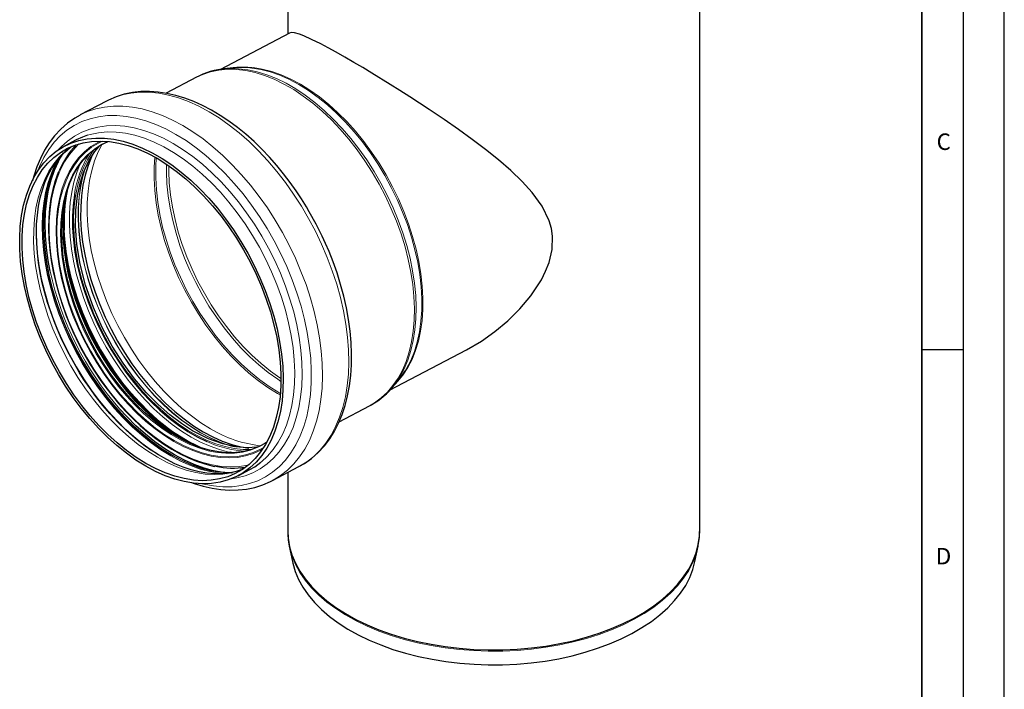
# Model space of a CAD drawing. Units: millimetres. Extents: x 0 to 420, y 0 to 297.
# Drawn here: x 300 to 420, y 107 to 189 of the extents above; entities that cross this region are included whole.
import ezdxf

# ---------------------------------------------------------------- set-up
doc = ezdxf.new("R2010")
doc.units = ezdxf.units.MM
doc.layers.add('LINIEN-DICK', color=7, linetype='Continuous', lineweight=35)
doc.layers.add('LINIEN-DÜNN', color=7, linetype='Continuous')
doc.layers.add('VORLAGE_TEXT', color=7, linetype='Continuous')
doc.styles.add('SLDTEXTSTYLE0', font='TXT', dxfattribs={"width": 0.605})

msp = doc.modelspace()

# ---------------------------------------------------------------- linework, layer by layer
at = {"color": 7, "linetype": 'Continuous', "lineweight": 25}
for p, q in [((333.027629, 203.093899), (333.027629, 186.785187)), ((383.027629, 126.505459), (383.027629, 203.086107)), ((333.245235, 186.899837), (324.872855, 182.488684)), ((326.427405, 182.676553), (325.284688, 182.550304)), ((325.284688, 182.550304), (325.474371, 182.569306)), ((321.97207, 181.548107), (318.284288, 179.605127)), ((311.023684, 178.650712), (307.835383, 176.970893)), ((307.358645, 173.939161), (305.954782, 173.199509)), ((345.400033, 143.570367), (354.736284, 148.489355)), ((345.666272, 143.866004), (346.416545, 144.737113)), ((345.666272, 143.866004), (345.62977, 143.823878)), ((339.274251, 139.75512), (342.96657, 141.700491)), ((326.390534, 135.98774), (326.061485, 136.047304)), ((327.023863, 133.210338), (328.427726, 133.94999)), ((327.244928, 134.170414), (327.694291, 134.086229)), ((331.197825, 132.628918), (334.386126, 134.308738)), ((334.441526, 134.338171), (334.386126, 134.308738)), ((331.253224, 132.658352), (331.197825, 132.628918)), ((333.027629, 133.592987), (333.027629, 126.505459)), ((333.218003, 124.64491), (333.599003, 122.791302)), ((333.218003, 124.64491), (333.260306, 124.450408)), ((382.456254, 122.791302), (382.837254, 124.64491)), ((382.808824, 124.51188), (382.837254, 124.64491))]:
    msp.add_line(p, q, dxfattribs=at)
at = {"color": 7, "linetype": 'Continuous', "lineweight": 25, "flags": 128}
for points in [[(365.165041, 162.255577), (365.025526, 163.202677), (364.764176, 164.123525), (363.902669, 165.908062), (362.696665, 167.574665), (361.477521, 168.916238), (360.106949, 170.225605), (358.616955, 171.510709), (357.015133, 172.790623), (355.422518, 173.992195), (353.747851, 175.200672), (352.009759, 176.409713), (350.206487, 177.625602), (347.846428, 179.168502), (346.655099, 179.929024), (345.462534, 180.678814), (343.218606, 182.058561), (342.125797, 182.715101), (341.066813, 183.340622), (339.962176, 183.980332), (338.919505, 184.569888), (337.944986, 185.105198), (337.044559, 185.58206), (335.922194, 186.141736), (334.98816, 186.558996), (334.471029, 186.756178), (333.865279, 186.926128), (333.433673, 186.95457), (333.263673, 186.882405)], [(336.474653, 163.734588), (335.64671, 165.229274), (335.295694, 165.821152), (334.692674, 166.787485), (334.04172, 167.766441), (333.316904, 168.786899), (332.533336, 169.816439), (331.697598, 170.83872), (330.816046, 171.840112), (329.89421, 172.809863), (328.937148, 173.739179), (327.949571, 174.620709), (326.935943, 175.448205), (325.900522, 176.216277), (324.847402, 176.920224), (323.780528, 177.555901), (322.703723, 178.119617), (321.620844, 178.607987), (320.535576, 179.017993), (319.451568, 179.346862), (318.372459, 179.592027), (317.301902, 179.751088), (316.243579, 179.821791), (315.201204, 179.801981), (314.17851, 179.689558), (313.179258, 179.482383), (312.207269, 179.178175), (311.266526, 178.774396), (311.027854, 178.640926)], [(307.839553, 176.961107), (307.173037, 176.588376), (306.308432, 175.976762), (305.490523, 175.257109), (304.725685, 174.426789), (304.095671, 173.593495), (303.527347, 172.685441), (303.02344, 171.706624), (302.586228, 170.661475), (302.217511, 169.554806), (302.069026, 168.977021)], [(308.747262, 174.515632), (308.102997, 174.284933), (307.358645, 173.939161)], [(315.792258, 134.366258), (314.613953, 135.099023), (313.445891, 135.930676), (312.29445, 136.856676), (311.165921, 137.871963), (310.066466, 138.970994), (309.002091, 140.147766), (307.978608, 141.395851), (307.001608, 142.708434), (306.076426, 144.078344), (305.208116, 145.498101), (304.40142, 146.95995), (303.660744, 148.455907), (302.990134, 149.977801), (302.393251, 151.517321), (301.873356, 153.066057), (301.433288, 154.615553), (301.075452, 156.157343), (300.8018, 157.683009), (300.613828, 159.184217), (300.512563, 160.652768), (300.498557, 162.080642), (300.571887, 163.460039), (300.732153, 164.783427), (300.978479, 166.043577), (301.30952, 167.233606), (301.723468, 168.347016), (302.218061, 169.377725), (302.790599, 170.320103), (303.437955, 171.169005), (304.156593, 171.919793), (304.942588, 172.568367), (305.791648, 173.111184), (306.699134, 173.54528), (307.660091, 173.868284), (308.66927, 174.078433), (309.72116, 174.174577), (310.810015, 174.156192), (311.929888, 174.023379), (313.074663, 173.776863), (314.238089, 173.417989), (315.413809, 172.948719), (316.595404, 172.371616), (317.776419, 171.68983), (318.950404, 170.907086), (320.110948, 170.027659), (321.251712, 169.056353), (322.366466, 167.998471), (323.44912, 166.859792), (324.493763, 165.646535), (325.494688, 164.365326), (326.446429, 163.023163), (327.343787, 161.627376), (328.181862, 160.185588), (328.956077, 158.705675), (329.662203, 157.195718), (330.296383, 155.663965), (330.855153, 154.118782), (331.335462, 152.568607), (331.734687, 151.021908), (332.050647, 149.487131), (332.281617, 147.97266), (332.426334, 146.486766), (332.484009, 145.037564), (332.454326, 143.632969), (332.337449, 142.280653), (332.134014, 140.988001), (331.845133, 139.762074), (331.472384, 138.609568), (331.017803, 137.536776), (330.483873, 136.549558), (329.873509, 135.653306), (329.190045, 134.852914), (328.437214, 134.152755), (327.619128, 133.556653), (326.740255, 133.067862), (325.805395, 132.689053), (324.819654, 132.422295), (323.788415, 132.269044), (322.717312, 132.230137), (321.612193, 132.305788), (320.479095, 132.495582), (319.324206, 132.798484), (318.153834, 133.212839), (316.97437, 133.736383), (315.792258, 134.366258)], [(317.17405, 171.710161), (318.345231, 170.981203), (319.506033, 170.152832), (320.649965, 169.229682), (321.770629, 168.216915), (322.861757, 167.120195), (323.917248, 165.945655), (324.931199, 164.699864), (325.89794, 163.389788), (326.812064, 162.022755), (327.668459, 160.606408), (328.462336, 159.14867), (329.189254, 157.657692), (329.84515, 156.141811), (330.426354, 154.609507), (330.929617, 153.069348), (331.352124, 151.529947), (331.691512, 149.999913), (331.945884, 148.487802), (332.113815, 147.002072), (332.194369, 145.551031), (332.187093, 144.142793), (332.092029, 142.785235), (331.909709, 141.485947), (331.641151, 140.252197), (331.287859, 139.090884), (330.851806, 138.008502), (330.335433, 137.011105), (329.741627, 136.10427), (329.073709, 135.293069), (328.335414, 134.582038), (327.53087, 133.975154), (326.664578, 133.47581), (325.741381, 133.0868), (324.766444, 132.810299), (323.745217, 132.647852), (322.683412, 132.60037), (321.586968, 132.668116), (320.462015, 132.850712), (319.314846, 133.147137), (318.151875, 133.555734), (316.979606, 134.074216), (315.804596, 134.699686), (314.633414, 135.428644), (313.472612, 136.257014), (312.328681, 137.180164), (311.208017, 138.192931), (310.116889, 139.289651), (309.061398, 140.464191), (308.047446, 141.709982), (307.080706, 143.020058), (306.166582, 144.387092), (305.310187, 145.803438), (304.51631, 147.261177), (303.789391, 148.752155), (303.133496, 150.268035), (302.552291, 151.800339), (302.049028, 153.340499), (301.626521, 154.8799), (301.287133, 156.409934), (301.032762, 157.922044), (300.86483, 159.407774), (300.784277, 160.858816), (300.791552, 162.267053), (300.886616, 163.624612), (301.068937, 164.923899), (301.337494, 166.15765), (301.690787, 167.318963), (302.126839, 168.401345), (302.643212, 169.398742), (303.237018, 170.305577), (303.904937, 171.116778), (304.643232, 171.827809), (305.447775, 172.434693), (306.314068, 172.934036), (307.237264, 173.323046), (308.212202, 173.599548), (309.233429, 173.761994), (310.295233, 173.809477), (311.391678, 173.741731), (312.51663, 173.559135), (313.6638, 173.262709), (314.826771, 172.854113), (315.999039, 172.33563), (317.17405, 171.710161)], [(330.468485, 137.245954), (330.406869, 137.20594), (329.563035, 136.737473), (328.66297, 136.379843), (327.712087, 136.135201), (326.716106, 136.005018), (325.681015, 135.990078), (324.61304, 136.090469), (323.518605, 136.305588), (322.40429, 136.634142), (321.276799, 137.074154), (320.14291, 137.622978), (319.009445, 138.277313), (317.88322, 139.033225), (316.771007, 139.886167), (315.679496, 140.831009), (314.615252, 141.862069), (313.584675, 142.973146), (312.593962, 144.157558), (311.649073, 145.408182), (310.755689, 146.717496), (309.919185, 148.077626), (309.14459, 149.480392), (308.436563, 150.917358), (307.799362, 152.379881), (307.23682, 153.859165), (306.752319, 155.346315), (306.348774, 156.832386), (306.028611, 158.308441), (305.793757, 159.765602), (305.645622, 161.195106), (305.5851, 162.588357), (305.612552, 163.936974), (305.727814, 165.232847), (305.930194, 166.468182), (306.218473, 167.635551), (306.590919, 168.727931), (307.045291, 169.738755), (307.578856, 170.661941), (308.188406, 171.491939), (308.870274, 172.223757), (309.620361, 172.852992), (310.434154, 173.375862), (311.231046, 173.758663)], [(327.36612, 133.926802), (326.764103, 133.719766), (325.923641, 133.536251), (325.052653, 133.441059), (324.15406, 133.432898), (323.230331, 133.510708), (322.284038, 133.673715), (321.318124, 133.921288), (320.335991, 134.252734), (319.341475, 134.667128), (318.338784, 135.163184), (317.332487, 135.739126), (316.327365, 136.392662), (315.328223, 137.121032), (314.340016, 137.920881), (313.367843, 138.788176), (312.416993, 139.71804), (311.493118, 140.7044), (310.602656, 141.73918), (309.753971, 142.810194), (308.960936, 143.894684), (308.258145, 144.932277), (307.715416, 145.789379), (307.251781, 146.565117), (306.491757, 147.937509), (305.772647, 149.3761), (305.500574, 149.963919), (305.073097, 150.946356), (304.66248, 151.971767), (304.260493, 153.07493), (303.884443, 154.226042), (303.543618, 155.410412), (303.245213, 156.61493), (302.994498, 157.828648), (302.795355, 159.042037), (302.650584, 160.246636), (302.562118, 161.434828), (302.531185, 162.599698), (302.55842, 163.73496), (302.643973, 164.834909), (302.787599, 165.894407), (302.988745, 166.908774), (303.246662, 167.873909), (303.560571, 168.786317), (303.929836, 169.643037), (304.354196, 170.441586), (304.834034, 171.179823), (305.37068, 171.855698), (305.966649, 172.466836), (306.625676, 173.009918), (306.653378, 173.027838)], [(305.261679, 171.484635), (305.563209, 171.991064), (305.805322, 172.357026)], [(329.321802, 136.674721), (329.282936, 136.667725), (328.091952, 136.607228), (326.713869, 136.720075), (325.147181, 137.062099), (323.398664, 137.691114), (321.485882, 138.664013), (320.134055, 139.529718), (318.735516, 140.584875), (317.306493, 141.840099), (315.866721, 143.302529), (314.439518, 144.974938), (313.051749, 146.854817), (311.733639, 148.933459), (310.518404, 151.195082), (309.441684, 153.616047), (308.493075, 156.320565), (307.834736, 158.887611), (307.439509, 161.276574), (307.275651, 163.460405), (307.308988, 165.423953), (307.504682, 167.162119), (307.828616, 168.677956), (308.248425, 169.980837), (308.906037, 171.411398), (309.618503, 172.529703), (310.113907, 173.120262)], [(304.204262, 158.023658), (303.960774, 159.332094), (303.751257, 160.86124), (303.628501, 162.359441), (303.593162, 163.818703), (303.645429, 165.23124), (303.785021, 166.589516), (304.011196, 167.886284), (304.322745, 169.114625), (304.718007, 170.267986), (305.194872, 171.340212), (305.354892, 171.647819)], [(307.735724, 170.767281), (307.855301, 171.037113), (307.88743, 171.106678)], [(309.232145, 171.93047), (309.221233, 171.90671), (308.789633, 170.835381), (308.439948, 169.685927), (308.174133, 168.464775), (307.993674, 167.178756), (307.899581, 165.83506), (307.89238, 164.441203), (307.972111, 163.004979), (308.138328, 161.534421), (308.390102, 160.037752), (308.726024, 158.523342), (309.144216, 156.999661), (309.64234, 155.475229), (310.217609, 153.958573), (310.866807, 152.458172), (311.586303, 150.982419), (312.372073, 149.539567), (313.219722, 148.137684), (314.124512, 146.78461), (315.08138, 145.487913), (316.084977, 144.254843), (317.12969, 143.092297), (318.209676, 142.006777), (319.318896, 141.004352), (320.451146, 140.090629), (321.600094, 139.270718), (322.759315, 138.549203), (323.922327, 137.930121), (325.082625, 137.416933), (326.23372, 137.012509), (327.369175, 136.719111), (328.298481, 136.560675)], [(305.241778, 170.124189), (305.179817, 169.989316), (304.815114, 168.990789), (304.516705, 167.93358), (304.2856, 166.822437), (304.122515, 165.662321), (304.027863, 164.458428), (304.001751, 163.216236), (304.043945, 161.941444), (304.153851, 160.640092), (304.330438, 159.318655), (304.572128, 157.984252), (304.87655, 156.645094), (305.239996, 155.311542), (305.655981, 153.998945), (306.110578, 152.736994), (306.590041, 151.544655), (306.957839, 150.704099), (307.358312, 149.848258), (307.938369, 148.699685)], [(306.102244, 167.213341), (305.904809, 166.10157), (305.766634, 164.79949), (305.716425, 163.442561), (305.754477, 162.038747), (305.880566, 160.596286), (306.093953, 159.123643), (306.393384, 157.629459), (306.777104, 156.122504), (307.242859, 154.611621), (307.787918, 153.105676), (308.40908, 151.613507), (309.102702, 150.14387), (309.864712, 148.70539), (310.69064, 147.306509), (311.575637, 145.955435), (312.51451, 144.660097), (313.50175, 143.428097), (314.531564, 142.266664), (315.597907, 141.182615), (316.694522, 140.182311), (317.814975, 139.271622), (318.952688, 138.455893), (320.100987, 137.73991), (321.253132, 137.127875), (322.169939, 136.716813)], [(307.136954, 167.293271), (307.133439, 167.27146), (306.974464, 165.981503), (306.902376, 164.635427), (306.917588, 163.240941), (307.020012, 161.806034), (307.209063, 160.338923), (307.483657, 158.848014), (307.842221, 157.341844), (308.282702, 155.829043), (308.802576, 154.318274), (309.398867, 152.818192), (310.068157, 151.337388), (310.806614, 149.884346), (311.610008, 148.467386), (312.473736, 147.094627), (313.392853, 145.77393), (314.362092, 144.512861), (315.375903, 143.318643), (316.428478, 142.198116), (317.513788, 141.157699), (318.625617, 140.203351), (319.757596, 139.340538), (320.903242, 138.574202), (322.055991, 137.908734), (323.209242, 137.347945), (323.209798, 137.3477)], [(334.440538, 134.351285), (335.048473, 134.691255), (335.913078, 135.302869), (336.730986, 136.022522), (337.495824, 136.852842), (338.125838, 137.686136), (338.694163, 138.59419), (339.198069, 139.573007), (339.635281, 140.618156), (340.003998, 141.724825), (340.302911, 142.887957), (340.53118, 144.102345), (340.688378, 145.362692), (340.774447, 146.663611), (340.789663, 147.999457), (340.734633, 149.364687), (340.610278, 150.753521), (340.417877, 152.159846), (340.159168, 153.577009), (339.83656, 154.997415), (339.453592, 156.411625), (339.016109, 157.806042), (338.535833, 159.15579), (338.045179, 160.394638), (337.619381, 161.381727), (337.216616, 162.254264), (336.474653, 163.734588)], [(354.735497, 148.492185), (356.539489, 149.544629), (358.17643, 150.697999), (359.732537, 151.995271), (361.203572, 153.448881), (362.538936, 155.040219), (363.811636, 156.979259), (364.329537, 158.008715), (364.743698, 159.071546), (365.116671, 160.659018), (365.165041, 162.255577)], [(307.938369, 148.699685), (308.736216, 147.263069), (309.071197, 146.701504), (309.647613, 145.784945), (310.269586, 144.859039), (310.96185, 143.896657), (311.709772, 142.928846), (312.50674, 141.971464), (313.346287, 141.037766), (314.222674, 140.138235), (315.130584, 139.281443), (316.065001, 138.474523), (317.021141, 137.723488), (317.994422, 137.033449), (318.980442, 136.408779), (319.974988, 135.853233), (320.974028, 135.370055), (321.97371, 134.962079), (322.970407, 134.631801), (323.960693, 134.381489), (324.185571, 134.342919)], [(346.416545, 144.737113), (346.870556, 145.308025), (347.287233, 145.922299)], [(325.404847, 133.592952), (325.204479, 133.616139), (324.053543, 133.814737), (322.881047, 134.126695), (321.693247, 134.550348), (320.49648, 135.083436), (319.297132, 135.723114), (318.101602, 136.46597), (316.916268, 137.308039), (315.747455, 138.24483), (314.601399, 139.271344), (313.484214, 140.382104), (312.612173, 141.3309)], [(328.427726, 133.94999), (329.022991, 134.296305), (329.785434, 134.846886)], [(321.345985, 132.390068), (321.685933, 132.261638), (322.769941, 131.932769), (323.84905, 131.687604), (324.919607, 131.528542), (325.97793, 131.45784), (327.020305, 131.47765), (328.042999, 131.590073), (329.042251, 131.797248), (330.01424, 132.101456), (330.954983, 132.505235), (331.252237, 132.671465)], [(326.310609, 133.563944), (325.944407, 133.566431), (325.217549, 133.608344)], [(333.027629, 126.505459), (333.075312, 125.614508), (333.246333, 124.600637), (333.540814, 123.596256), (333.957286, 122.606368), (334.493676, 121.635906), (335.14731, 120.689703), (335.914934, 119.772474), (336.792721, 118.888789), (337.7763, 118.043049), (338.86077, 117.239469), (340.040728, 116.482052), (341.310296, 115.77457), (342.663149, 115.120549), (344.092547, 114.523248), (345.591369, 113.985641), (347.152148, 113.510407), (348.767108, 113.099914), (350.428203, 112.756207), (352.127158, 112.480997), (353.85551, 112.275657), (355.604646, 112.141209), (357.365854, 112.078323), (359.130358, 112.087313), (360.889369, 112.168133), (362.634122, 112.32038), (364.355927, 112.543297), (366.046204, 112.835773), (367.696533, 113.19635), (369.298692, 113.623233), (370.844699, 114.114295), (372.326852, 114.667088), (373.737767, 115.27886), (375.070415, 115.946562), (376.318157, 116.666868), (377.474776, 117.436189), (378.534511, 118.250693), (379.492081, 119.106322), (380.342716, 119.998813), (381.082179, 120.923719), (381.706785, 121.876434), (382.213423, 122.85221), (382.599568, 123.846187), (382.863297, 124.853412), (383.003297, 125.868867), (383.027629, 126.505459)], [(333.599003, 122.791302), (333.642834, 122.590321), (333.932603, 121.60201), (334.342412, 120.627961), (334.870219, 119.673026), (335.513396, 118.741962), (336.268737, 117.839409), (337.13248, 116.969863), (338.100321, 116.137655), (339.16744, 115.346932), (340.328519, 114.601633), (341.577774, 113.905472), (342.908981, 113.261915), (344.315509, 112.67417), (345.79035, 112.145165), (347.326156, 111.677535), (348.915276, 111.27361), (350.549794, 110.935402), (352.221566, 110.664596), (353.922263, 110.462541), (355.643414, 110.330245), (357.376442, 110.268365), (359.112714, 110.27721), (360.843581, 110.356737), (362.560419, 110.506549), (364.254674, 110.725899), (365.917907, 111.013695), (367.54183, 111.368503), (369.118355, 111.788556), (370.639626, 112.27176), (372.098065, 112.815709), (373.486405, 113.417693), (374.797731, 114.074711), (376.025508, 114.783492), (377.163622, 115.540505), (378.2064, 116.341976), (379.14865, 117.183915), (379.985675, 118.062126), (380.713306, 118.972234), (381.327919, 119.909706), (381.82645, 120.869869), (382.206417, 121.847942), (382.456254, 122.791302)]]:
    msp.add_lwpolyline(points, dxfattribs=at)
at = {"color": 8, "linetype": 'Continuous', "lineweight": 18, "flags": 128}
for points in [[(321.97207, 181.548107), (322.713787, 181.892655), (323.671342, 182.214516), (324.676949, 182.42392), (325.725115, 182.519724), (326.810116, 182.501404), (327.926025, 182.369061), (329.066748, 182.123417), (330.226055, 181.765815), (331.397614, 181.298206), (332.575025, 180.723145), (333.75186, 180.043773), (334.92169, 179.2638), (336.078126, 178.387486), (337.214852, 177.419617), (338.325659, 176.36548), (339.404481, 175.230832), (340.445426, 174.021869), (341.442808, 172.745196), (342.39118, 171.407784), (343.285362, 170.016938), (344.12047, 168.580254), (344.891944, 167.105579), (345.59557, 165.600967), (346.227505, 164.074636), (346.784298, 162.534922), (347.262907, 160.990235), (347.660719, 159.449011), (347.97556, 157.919667), (348.205712, 156.410557), (348.349917, 154.929923), (348.407388, 153.485851), (348.37781, 152.086228), (348.261346, 150.738699), (348.058632, 149.450623), (347.770774, 148.229036), (347.399344, 147.080609), (346.946372, 146.011614), (346.414332, 145.027891), (345.806128, 144.134811), (345.125084, 143.337253), (344.374918, 142.639572), (343.559728, 142.04558), (342.96657, 141.700491)], [(325.474371, 182.569306), (325.988668, 182.601657), (327.071142, 182.58338), (328.184453, 182.451345), (329.32252, 182.206273), (330.479127, 181.849503), (331.647958, 181.382982), (332.822629, 180.80926), (333.996723, 180.13147), (335.16383, 179.353313), (336.317573, 178.47904), (337.451652, 177.513425), (338.559873, 176.461742), (339.636183, 175.329736), (340.674704, 174.123588), (341.669764, 172.849887), (342.615928, 171.515589), (343.508028, 170.127981), (344.341192, 168.694642), (345.11087, 167.223401), (345.812857, 165.722292), (346.443321, 164.199515), (346.998817, 162.663387), (347.476312, 161.122296), (347.873197, 159.58466), (348.187306, 158.058877), (348.416922, 156.553281), (348.560791, 155.076094), (348.618128, 153.635384), (348.588619, 152.23902), (348.472427, 150.894628), (348.270184, 149.609552), (347.982996, 148.390809), (347.612432, 147.245056), (347.160514, 146.17855), (346.629713, 145.197117), (346.022925, 144.306117), (345.666272, 143.866004)], [(325.82309, 182.609787), (326.691482, 182.740473), (327.743721, 182.787529), (328.830287, 182.720393), (329.945105, 182.539442), (331.08194, 182.245687), (332.234434, 181.840771), (333.396141, 181.32696), (334.560566, 180.707125), (335.721196, 179.984734), (336.871541, 179.163826), (338.005167, 178.248993), (339.115734, 177.24535), (340.197033, 176.158511), (341.243015, 174.994552), (342.247831, 173.759984), (343.205863, 172.461711), (344.111751, 171.106993), (344.960431, 169.703407), (345.747156, 168.258801), (346.467526, 166.781255), (347.117512, 165.279031), (347.693481, 163.760531), (348.19221, 162.234247), (348.61091, 160.708715), (348.947241, 159.192465), (349.19932, 157.693977), (349.365739, 156.221632), (349.445567, 154.783663), (349.438357, 153.388112), (349.34415, 152.042784), (349.163472, 150.755202), (348.897333, 149.532566), (348.547223, 148.381715), (348.1151, 147.309085), (347.603379, 146.320673), (347.014922, 145.422008), (346.353021, 144.618115), (346.01977, 144.276435)], [(347.287233, 145.922299), (347.459948, 146.208118), (347.972482, 147.1981), (348.405292, 148.272435), (348.755958, 149.425115), (349.02252, 150.649693), (349.203485, 151.939321), (349.297842, 153.286787), (349.305063, 154.684555), (349.225109, 156.124809), (349.058425, 157.599493), (348.805945, 159.100362), (348.46908, 160.619021), (348.049714, 162.146978), (347.550193, 163.675687), (346.973309, 165.196599), (346.32229, 166.70121), (345.600775, 168.181104), (344.812801, 169.628005), (343.962772, 171.033821), (343.055444, 172.390692), (342.095891, 173.691028), (341.089478, 174.927557), (340.041834, 176.093365), (338.958817, 177.181932), (337.846485, 178.18717), (336.711058, 179.103456), (335.558886, 179.925668), (334.396411, 180.649207), (333.230136, 181.270027), (332.066583, 181.784655), (330.912258, 182.190214), (329.773617, 182.484435), (328.657028, 182.665674), (328.189664, 182.708288)], [(311.023684, 178.650712), (311.906753, 179.057272), (312.914616, 179.392284), (313.970175, 179.615669), (315.068289, 179.726338), (316.203608, 179.723751), (317.370601, 179.607922), (318.563582, 179.379415), (319.776739, 179.039343), (321.004162, 178.589362), (322.239871, 178.031666), (323.477845, 177.368971), (324.712054, 176.604505), (325.936483, 175.741994), (327.145169, 174.785638), (328.332223, 173.740099), (329.491861, 172.610468), (330.618433, 171.40225), (331.706452, 170.121331), (332.750615, 168.773951), (333.745838, 167.366675), (334.68727, 165.90636), (335.570324, 164.400118), (336.3907, 162.855289), (337.144401, 161.279399), (337.827753, 159.680125), (338.437428, 158.06526), (338.970456, 156.44267), (339.42424, 154.82026), (339.796569, 153.205935), (340.08563, 151.60756), (340.290013, 150.032921), (340.408723, 148.489691), (340.441182, 146.985387), (340.387231, 145.527339), (340.247134, 144.122649), (340.021574, 142.778163), (339.711648, 141.500428), (339.318866, 140.295672), (338.845144, 139.169762), (338.292787, 138.128185), (337.664489, 137.176014), (336.963308, 136.31789), (336.192662, 135.557992), (335.356305, 134.900022), (334.458312, 134.347187), (334.441526, 134.338171)], [(302.645785, 170.101563), (302.90111, 170.734462), (303.419343, 171.79816), (304.015547, 172.773102), (304.686684, 173.654319), (305.429334, 174.437321), (306.239714, 175.118118), (307.113692, 175.69324), (308.046816, 176.159758), (309.034331, 176.515293), (310.071205, 176.758034), (311.152153, 176.886745), (312.271668, 176.900768), (313.424045, 176.800034), (314.603412, 176.585054), (315.803758, 176.256925), (317.018967, 175.817318), (318.242847, 175.268474), (319.469162, 174.61319), (320.691661, 173.854804), (321.904116, 172.997182), (323.100347, 172.044693), (324.274261, 171.002191), (325.419873, 169.874989), (326.531347, 168.668831), (327.603019, 167.389862), (328.629428, 166.0446), (329.605343, 164.639901), (330.525792, 163.182921), (331.386084, 161.681087), (332.181835, 160.14205), (332.90899, 158.573654), (333.563843, 156.98389), (334.143059, 155.380859), (334.643685, 153.772731), (335.06317, 152.1677), (335.399376, 150.573945), (335.650591, 148.999587), (335.815534, 147.452648), (335.893365, 145.941012), (335.883687, 144.472382), (335.78655, 143.054241), (335.602447, 141.693816), (335.332319, 140.398039), (334.97754, 139.173513), (334.539919, 138.026479), (334.021686, 136.962781), (333.425482, 135.987839), (332.754345, 135.106622), (332.011695, 134.32362), (331.201315, 133.642823), (330.327337, 133.067701), (329.394213, 132.601183), (328.406698, 132.245648), (327.369824, 132.002907), (326.288876, 131.874196), (325.169361, 131.860173), (324.016984, 131.960907), (322.837617, 132.175887), (322.597664, 132.232843)], [(307.834889, 176.970633), (308.718452, 177.377452), (309.726314, 177.712465), (310.781874, 177.93585), (311.879988, 178.046518), (313.015307, 178.043932), (314.1823, 177.928103), (315.375281, 177.699596), (316.588438, 177.359523), (317.815861, 176.909543), (319.051569, 176.351847), (320.289544, 175.689151), (321.523752, 174.924686), (322.748182, 174.062174), (323.956868, 173.105819), (325.143922, 172.060279), (326.303559, 170.930649), (327.430132, 169.722431), (328.51815, 168.441512), (329.562314, 167.094132), (330.557536, 165.686856), (331.498968, 164.22654), (332.382023, 162.720299), (333.202399, 161.17547), (333.956099, 159.59958), (334.639452, 158.000306), (335.249127, 156.385441), (335.782155, 154.762851), (336.235939, 153.140441), (336.608268, 151.526116), (336.897328, 149.927741), (337.101711, 148.353102), (337.220422, 146.809872), (337.25288, 145.305568), (337.19893, 143.84752), (337.058833, 142.44283), (336.833272, 141.098343), (336.523346, 139.820609), (336.130565, 138.615852), (335.656842, 137.489943), (335.104486, 136.448365), (334.476187, 135.496195), (333.775007, 134.638071), (333.004361, 133.878172), (332.168004, 133.220203), (331.270011, 132.667367), (331.253224, 132.658352)], [(305.18471, 172.738292), (305.540099, 173.117566), (306.311327, 173.810596), (307.147181, 174.399124), (308.0432, 174.88001), (308.994606, 175.250688), (309.99632, 175.509181), (311.043, 175.65411), (312.12906, 175.6847), (313.248706, 175.60079), (314.395963, 175.402826), (315.564712, 175.091865), (316.748715, 174.669566), (317.941657, 174.138182), (319.137171, 173.500549), (320.32888, 172.760068), (321.510425, 171.920689), (322.675503, 170.986893), (323.817896, 169.96366), (324.93151, 168.856451), (326.010403, 167.671172), (327.048819, 166.414147), (328.041217, 165.092084), (328.982303, 163.712036), (329.867055, 162.281367), (330.690753, 160.807709), (331.449002, 159.298925), (332.137757, 157.763065), (332.753342, 156.208324), (333.292474, 154.642996), (333.752275, 153.075434), (334.130293, 151.514002), (334.424511, 149.967029), (334.633359, 148.44277), (334.755722, 146.949358), (334.790948, 145.49476), (334.738848, 144.086738), (334.599702, 142.732803), (334.37425, 141.44018), (334.063697, 140.215765), (333.669698, 139.066091), (333.194357, 137.997292), (332.640209, 137.015071), (332.010211, 136.124668), (331.307724, 135.330833), (330.536496, 134.637803), (329.700643, 134.049275), (328.804623, 133.568389), (327.853218, 133.197711), (326.851503, 132.939218), (326.208025, 132.835986)], [(329.785434, 134.846886), (329.841077, 134.892408), (330.593908, 135.592567), (331.277371, 136.392958), (331.887735, 137.28921), (332.421666, 138.276428), (332.876247, 139.34922), (333.248996, 140.501727), (333.537876, 141.727654), (333.741311, 143.020305), (333.858189, 144.372622), (333.887871, 145.777216), (333.830197, 147.226418), (333.685479, 148.712313), (333.45451, 150.226784), (333.13855, 151.76156), (332.739325, 153.30826), (332.259016, 154.858434), (331.700245, 156.403618), (331.066065, 157.935371), (330.35994, 159.445327), (329.585725, 160.925241), (328.74765, 162.367028), (327.850291, 163.762815), (326.89855, 165.104978), (325.897625, 166.386187), (324.852983, 167.599445), (323.770328, 168.738124), (322.655575, 169.796005), (321.514811, 170.767312), (320.354267, 171.646739), (319.180282, 172.429483), (317.999266, 173.111268), (316.817672, 173.688372), (315.641951, 174.157642), (314.478526, 174.516515), (313.333751, 174.763032), (312.213877, 174.895845), (311.125022, 174.91423), (310.073133, 174.818085), (309.063954, 174.607937), (308.747262, 174.515632)], [(307.687143, 173.466484), (307.215793, 172.993204), (306.544282, 172.177639), (305.947281, 171.265925), (305.42813, 170.263162), (304.989732, 169.174957), (304.634538, 168.007396), (304.364536, 166.767008), (304.181234, 165.46073), (304.085659, 164.095868), (304.078344, 162.680054), (304.159331, 161.221206), (304.328166, 159.727483), (304.583906, 158.207238), (304.92512, 156.668972), (305.3499, 155.121289), (305.855871, 153.572844), (306.440202, 152.032296), (307.099626, 150.50826), (307.830456, 149.00926), (308.628604, 147.543679), (309.489606, 146.119713), (310.408648, 144.745325), (311.38059, 143.428201), (312.399996, 142.175707), (313.461165, 140.994849), (314.558164, 139.892228), (315.684857, 138.874013), (316.834943, 137.945896), (318.00199, 137.113069), (319.179472, 136.380189), (320.360804, 135.751355), (321.539379, 135.230083), (322.708607, 134.819288), (323.861948, 134.521268), (324.992953, 134.337689), (326.095297, 134.269579), (327.162814, 134.317317), (328.189535, 134.480637), (328.223616, 134.488204)], [(310.287643, 173.809545), (309.972045, 173.650027), (309.142538, 173.136122), (308.375933, 172.51568), (307.676729, 171.792339), (307.04903, 170.970347), (306.496518, 170.054526), (306.022436, 169.05025), (305.629567, 167.963414), (305.320215, 166.800395), (305.096197, 165.568019), (304.958826, 164.273517), (304.908909, 162.924485), (304.94674, 161.528842), (305.072095, 160.094776), (305.28424, 158.630704), (305.581928, 157.145217), (305.963414, 155.647033), (306.426459, 154.144943), (306.968345, 152.647763), (307.585893, 151.164279), (308.275478, 149.703196), (309.033053, 148.273088), (309.854173, 146.882348), (310.734019, 145.539138), (311.667428, 144.251339), (312.648922, 143.026509), (313.672742, 141.871836), (314.732879, 140.794097), (315.823112, 139.799615), (316.937043, 138.894226), (318.068135, 138.083244), (319.20975, 137.371428), (320.355189, 136.762956), (321.49773, 136.261397), (322.630669, 135.869696), (323.747355, 135.59015), (324.841238, 135.424401), (325.905896, 135.373421), (326.935083, 135.437509), (327.922758, 135.61629), (328.863125, 135.908713), (329.750667, 136.313064), (329.977009, 136.439077)], [(330.115238, 136.650061), (329.72285, 136.424996), (328.840014, 136.022789), (327.904631, 135.731916), (326.922192, 135.554083), (325.898462, 135.490335), (324.839447, 135.541044), (323.751364, 135.705915), (322.640597, 135.983978), (321.513665, 136.373603), (320.377181, 136.872503), (319.237814, 137.47775), (318.10225, 138.185792), (316.977155, 138.992475), (315.869129, 139.893064), (314.784676, 140.882274), (313.730159, 141.9543), (312.711767, 143.102852), (311.735475, 144.321188), (310.807015, 145.60216), (309.931833, 146.93825), (309.115066, 148.321617), (308.361506, 149.744143), (307.675577, 151.197481), (307.061304, 152.673101), (306.52229, 154.162344), (306.0617, 155.656471), (305.682236, 157.146713), (305.386126, 158.624325), (305.175106, 160.080635), (305.050415, 161.507099), (305.012785, 162.895344), (305.062437, 164.237223), (305.19908, 165.524863), (305.42191, 166.750707), (305.729622, 167.90756), (306.120409, 168.988635), (306.591977, 169.987586), (307.14156, 170.898552), (307.765932, 171.716187), (308.461429, 172.435692), (309.22397, 173.052846), (310.04908, 173.564026), (310.53982, 173.804254)], [(311.313932, 173.750219), (311.167976, 173.693963), (310.296199, 173.280996), (309.483178, 172.758623), (308.733804, 172.129985), (308.052583, 171.398862), (307.443612, 170.569652), (306.910553, 169.647342), (306.456613, 168.637479), (306.084521, 167.546135), (305.796515, 166.379875), (305.594328, 165.145713), (305.479175, 163.85107), (305.451749, 162.503734), (305.512214, 161.111806), (305.660208, 159.683659), (305.894839, 158.227881), (306.214698, 156.753228), (306.61786, 155.268568), (307.1019, 153.78283), (307.663908, 152.30495), (308.300504, 150.843816), (309.007859, 149.408215), (309.781718, 148.006781), (310.617429, 146.647942), (311.509964, 145.339872), (312.453956, 144.090435), (313.443728, 142.907148), (314.473327, 141.797126), (315.536561, 140.767045), (316.627035, 139.8231), (317.738192, 138.970968), (318.863348, 138.215774), (319.995737, 137.562059), (321.128548, 137.013756), (322.25497, 136.574162), (323.368226, 136.24592), (324.461623, 136.031005), (325.528583, 135.93071), (326.562691, 135.945636), (327.557727, 136.075695), (328.507707, 136.320105), (329.406917, 136.677395), (330.24995, 137.145417), (330.508388, 137.319091)], [(323.656571, 138.902039), (322.489611, 139.62837), (321.332991, 140.453756), (320.193182, 141.373579), (319.076557, 142.382696), (317.989361, 143.475464), (316.937673, 144.645772), (315.927376, 145.887073), (314.964119, 147.192428), (314.053289, 148.554535), (313.19998, 149.965778), (312.408964, 151.418263), (311.684665, 152.903869), (311.031133, 154.414286), (310.452023, 155.941069), (309.950574, 157.475678), (309.529589, 159.009532), (309.191424, 160.534052), (308.93797, 162.040713), (308.770643, 163.521089), (308.69038, 164.966902), (308.697629, 166.370065), (308.79235, 167.722731), (308.974014, 169.017337), (309.241604, 170.246641), (309.593623, 171.403769), (310.028104, 172.482251), (310.508066, 173.416353)], [(306.861416, 173.180809), (306.851638, 173.174345), (306.047095, 172.567461), (305.308799, 171.856431), (304.640881, 171.045229), (304.047075, 170.138395), (303.530702, 169.140997), (303.09465, 168.058615), (302.741357, 166.897302), (302.472799, 165.663552), (302.290479, 164.364264), (302.195415, 163.006706), (302.188139, 161.598468), (302.268693, 160.147427), (302.436625, 158.661697), (302.690996, 157.149586), (303.030384, 155.619552), (303.452891, 154.080151), (303.956154, 152.539992), (304.537358, 151.007688), (305.193254, 149.491808), (305.920173, 148.000829), (306.714049, 146.543091), (307.570444, 145.126744), (308.484568, 143.759711), (309.451309, 142.449635), (310.46526, 141.203844), (311.520751, 140.029304), (312.61188, 138.932584), (313.732543, 137.919817), (314.876475, 136.996667), (316.037277, 136.168297), (317.208458, 135.439338)], [(305.736895, 172.30593), (305.513979, 171.967805), (304.963282, 170.9917), (304.490901, 169.929557), (304.099356, 168.787042), (303.790736, 167.570252), (303.566689, 166.285678), (303.428409, 164.940175), (303.376634, 163.54092), (303.41164, 162.09538), (303.533242, 160.611268), (303.740789, 159.096501), (304.033174, 157.559162), (304.408838, 156.007452), (304.865776, 154.449652), (305.401551, 152.894072), (306.013303, 151.349013), (306.697768, 149.822717), (307.451296, 148.323329), (308.269864, 146.858847), (309.149107, 145.437087), (310.084332, 144.065633), (311.070551, 142.751803), (312.1025, 141.502606), (313.174675, 140.324708), (314.281354, 139.224393), (315.416633, 138.207532), (316.574455, 137.279551), (317.748643, 136.4454), (318.932931, 135.70953), (320.121001, 135.075867), (321.306513, 134.547792), (322.483144, 134.128123), (323.644614, 133.819098), (324.784728, 133.622367), (325.897401, 133.538979), (326.1606, 133.535894)], [(309.568279, 172.814282), (309.290248, 172.440782), (308.726338, 171.544135), (308.239098, 170.559409), (307.831319, 169.492246), (307.505337, 168.348759), (307.26302, 167.135496), (307.105754, 165.859409), (307.034441, 164.527805), (307.049489, 163.148312), (307.150813, 161.728832), (307.337831, 160.277495), (307.609472, 158.802615), (307.964182, 157.31264), (308.399927, 155.816103), (308.914212, 154.321578), (309.504091, 152.837624), (310.166185, 151.372741), (310.896702, 149.935321), (311.691458, 148.533596), (312.5459, 147.175596), (313.455135, 145.869099), (314.413953, 144.621589), (315.416864, 143.44021), (316.458122, 142.331731), (317.531763, 141.3025), (318.631638, 140.358412), (319.751447, 139.504876), (320.884775, 138.74678), (322.025131, 138.088467), (323.165983, 137.533707), (324.300796, 137.085678), (325.42307, 136.746946), (326.526377, 136.519451), (327.604397, 136.404497), (328.650956, 136.402742), (328.749369, 136.408523)], [(305.335994, 171.902597), (304.823672, 170.987362), (304.34992, 169.922138), (303.957239, 168.776308), (303.647724, 167.555988), (303.423027, 166.267688), (303.284346, 164.918281), (303.23242, 163.514967), (303.267529, 162.065233), (303.389482, 160.576815), (303.597632, 159.057654), (303.890865, 157.515855), (304.267619, 155.959644), (304.725883, 154.397324), (305.263212, 152.837232), (305.876738, 151.28769), (306.56319, 149.756966), (307.318903, 148.253228), (308.139847, 146.784498), (309.02164, 145.358613), (309.959579, 143.98318), (310.948658, 142.665538), (311.983601, 141.412717), (313.058886, 140.231402), (314.168776, 139.127895), (315.307349, 138.108085), (316.46853, 137.177411), (317.646124, 136.34084), (318.833848, 135.602835), (320.025364, 134.967334), (321.214316, 134.437727), (322.39436, 134.01684), (323.5592, 133.706919), (324.702621, 133.509617), (325.540959, 133.436278)], [(325.66622, 133.455022), (324.727708, 133.53288), (323.584765, 133.730099), (322.420412, 134.039891), (321.240861, 134.460602), (320.052406, 134.989987), (318.861388, 135.625222), (317.674161, 136.362919), (316.49706, 137.19914), (315.336364, 138.129424), (314.198268, 139.148809), (313.088842, 140.251854), (312.014007, 141.432676), (310.979496, 142.684972), (309.99083, 144.002063), (309.053284, 145.376921), (308.171859, 146.80221), (307.351259, 148.270325), (306.595862, 149.773435), (305.909697, 151.303518), (305.296427, 152.852412), (304.759323, 154.411852), (304.301251, 155.973519), (303.924655, 157.529079), (303.631544, 159.070233), (303.423481, 160.588759), (303.301579, 162.076555), (303.266485, 163.525682), (303.318389, 164.928409), (303.457012, 166.277252), (303.681615, 167.565014), (303.991001, 168.784824), (304.383517, 169.930174), (304.857071, 170.994953), (305.40786, 171.971463)], [(325.217549, 133.608344), (324.831855, 133.64981), (323.691866, 133.84652), (322.530522, 134.155511), (321.35402, 134.575134), (320.168636, 135.103151), (318.980696, 135.736745), (317.796537, 136.472535), (316.622478, 137.306595), (315.464782, 138.234475), (314.329627, 139.251225), (313.223068, 140.35142), (312.151011, 141.529189), (311.119174, 142.77825), (310.133063, 144.091937), (309.19794, 145.463241), (308.318793, 146.884846), (307.500314, 148.349168), (306.746869, 149.848393), (306.062478, 151.374522), (305.450792, 152.919413), (304.915076, 154.474823), (304.458188, 156.032453), (304.082565, 157.583993), (303.790211, 159.121165), (303.582687, 160.635766), (303.461099, 162.119717), (303.426097, 163.565099), (303.477866, 164.964201), (303.616131, 166.309558), (303.840154, 167.593991), (304.14874, 168.810649), (304.540242, 169.953039), (305.012572, 171.015066), (305.261679, 171.484635)], [(332.113378, 143.001463), (331.78706, 143.185747), (330.6201, 143.912079), (329.463481, 144.737464), (328.323671, 145.657287), (327.207046, 146.666404), (326.11985, 147.759172), (325.068162, 148.92948), (324.057865, 150.170782), (323.094608, 151.476136), (322.183778, 152.838243), (321.330469, 154.249486), (320.539453, 155.701971), (319.815154, 157.187577), (319.161622, 158.697994), (318.582512, 160.224777), (318.081063, 161.759386), (317.660078, 163.29324), (317.321913, 164.81776), (317.068459, 166.324421), (316.901132, 167.804798), (316.820869, 169.25061), (316.828118, 170.653773), (316.908205, 171.860921)], [(332.130905, 143.200668), (331.953372, 143.301942), (330.788255, 144.027125), (329.633464, 144.851206), (328.495456, 145.769576), (327.380595, 146.777099), (326.295117, 147.86814), (325.245091, 149.036598), (324.236391, 150.275938), (323.274656, 151.57923), (322.365265, 152.939184), (321.513305, 154.348197), (320.723539, 155.798387), (320.000384, 157.281644), (319.347885, 158.789675), (318.76969, 160.314045), (318.269033, 161.846229), (317.848714, 163.377659), (317.511084, 164.89977), (317.25803, 166.40405), (317.090967, 167.882087), (317.010831, 169.325614), (317.018069, 170.72656), (317.082418, 171.762737)], [(318.320797, 170.997497), (318.310349, 170.038202), (318.369515, 168.615123), (318.516117, 167.155515), (318.749313, 165.667741), (319.067768, 164.160321), (319.469658, 162.641891), (319.952681, 161.121148), (320.51407, 159.606801), (321.15061, 158.107526), (321.858655, 156.631911), (322.634149, 155.188406), (323.472649, 153.785281), (324.369354, 152.430572), (325.319127, 151.13204), (326.316528, 149.897122), (327.355843, 148.732891), (328.43112, 147.646016), (329.5362, 146.642723), (330.664752, 145.728759), (331.810312, 144.909358), (332.199982, 144.654768)], [(326.061485, 136.047304), (325.882481, 136.083662), (324.754582, 136.375108), (323.611146, 136.776841), (322.45857, 137.286614), (321.303297, 137.901577), (320.151789, 138.61829), (319.010486, 139.432746), (317.885771, 140.340388), (316.783932, 141.336143), (315.711133, 142.41444), (314.673372, 143.56925), (313.676453, 144.794114), (312.725952, 146.082183), (311.827183, 147.426253), (310.985174, 148.818808), (310.204633, 150.252059), (309.489925, 151.717992), (308.845047, 153.208408), (308.273606, 154.714973), (307.778797, 156.22926), (307.363387, 157.742802), (307.0297, 159.247135), (306.779602, 160.733844), (306.614491, 162.194617), (306.535291, 163.621284), (306.542444, 165.005866), (306.635911, 166.34062), (306.815169, 167.618082), (307.079215, 168.831107), (307.426573, 169.972913), (307.735724, 170.767281)], [(326.323569, 136.754133), (325.935614, 136.866389), (324.78511, 137.270606), (323.625407, 137.783531), (322.462992, 138.402295), (321.304366, 139.123439), (320.156007, 139.94293), (319.024338, 140.856184), (317.915688, 141.858094), (316.836256, 142.943058), (315.792079, 144.105007), (314.788997, 145.337444), (313.832619, 146.633476), (312.928295, 147.985856), (312.08108, 149.387019), (311.295713, 150.829131), (310.576587, 152.304127), (309.927722, 153.803757), (309.352748, 155.319636), (308.85488, 156.843285), (308.436902, 158.366185), (308.101152, 159.879817), (307.849508, 161.375718), (307.683376, 162.845522), (307.603686, 164.281009), (307.610883, 165.674151), (307.704928, 167.017157), (307.885294, 168.302516), (308.150973, 169.523041), (308.473343, 170.59401)], [(326.563245, 136.706119), (325.968996, 136.873034), (324.817901, 137.277458), (323.657604, 137.790646), (322.494592, 138.409729), (321.335371, 139.131243), (320.186422, 139.951154), (319.054172, 140.864877), (317.944952, 141.867302), (316.864966, 142.952823), (315.820254, 144.115368), (314.816657, 145.348438), (313.859788, 146.645135), (312.954999, 147.998209), (312.107349, 149.400092), (311.321579, 150.842945), (310.602084, 152.318698), (309.952886, 153.819098), (309.377617, 155.335755), (308.879493, 156.860186), (308.461301, 158.383868), (308.125378, 159.898277), (307.873604, 161.394946), (307.707387, 162.865505), (307.627657, 164.301728), (307.634858, 165.695585), (307.728951, 167.039281), (307.90941, 168.3253), (308.175225, 169.546452), (308.52491, 170.695906), (308.531931, 170.715813)], [(332.201998, 144.989426), (332.062579, 145.081906), (330.919792, 145.899322), (329.793973, 146.811074), (328.691569, 147.811937), (327.618896, 148.89618), (326.582098, 150.057591), (325.587113, 151.289519), (324.63964, 152.584907), (323.745106, 153.936335), (322.908636, 155.336062), (322.13502, 156.776071), (321.42869, 158.248113), (320.793692, 159.743758), (320.233662, 161.254437), (319.751809, 162.771498), (319.350892, 164.286251), (319.033208, 165.79002), (318.800577, 167.274191), (318.65433, 168.730264), (318.595307, 170.149898), (318.597958, 170.809928)], [(306.101909, 167.212048), (306.033629, 166.816516), (305.873612, 165.518104), (305.801052, 164.163204), (305.816363, 162.759578), (305.919459, 161.315265), (306.109749, 159.838538), (306.386143, 158.337856), (306.747058, 156.821815), (307.190426, 155.299097), (307.713708, 153.778426), (308.313906, 152.268511), (308.987584, 150.778001), (309.730881, 149.315434), (310.539541, 147.889187), (311.408931, 146.50743), (312.334072, 145.178076), (313.309664, 143.908741), (314.33012, 142.706695), (315.389594, 141.578824), (316.482018, 140.531587), (317.601135, 139.570983), (318.740534, 138.702515), (319.893689, 137.931157), (321.053994, 137.261326), (322.168684, 136.717269)], [(318.517167, 138.755481), (317.528203, 139.515473), (316.407742, 140.477231), (315.314005, 141.525726), (314.253258, 142.654953), (313.231576, 143.858443), (312.254811, 145.129303), (311.328559, 146.460253), (310.458124, 147.843671), (309.648493, 149.271632), (308.904303, 150.735956), (308.229816, 152.228256), (307.628896, 153.739985), (307.104986, 155.262484), (306.661085, 156.787031), (306.299737, 158.304894), (306.023011, 159.807379), (305.832492, 161.28588), (305.729272, 162.731928), (305.718265, 163.047831)], [(318.5265, 138.934255), (317.722174, 139.558615), (316.597065, 140.524362), (315.498792, 141.577206), (314.433644, 142.711117), (313.407724, 143.9196), (312.426908, 145.195731), (311.496813, 146.532203), (310.622768, 147.921359), (309.809778, 149.355243), (309.062501, 150.825641), (308.385216, 152.324132), (307.781804, 153.842132), (307.25572, 155.370946), (306.809978, 156.901817), (306.447131, 158.425976), (306.169257, 159.934694), (305.977948, 161.419328), (305.8743, 162.871374), (305.870992, 162.954442)], [(318.480303, 138.96858), (317.679053, 139.590553), (316.558245, 140.552608), (315.464171, 141.601427), (314.403096, 142.731002), (313.381098, 143.934864), (312.404032, 145.206117), (311.477493, 146.537479), (310.60679, 147.921324), (309.796908, 149.349725), (309.052488, 150.814502), (308.377793, 152.307264), (307.776688, 153.81946), (307.252615, 155.342428), (306.808577, 156.867446), (306.447117, 158.385778), (306.170306, 159.888728), (305.979728, 161.367685), (305.876477, 162.81418), (305.873181, 162.896931)], [(318.57162, 138.937466), (318.365063, 139.092691), (317.240347, 140.000334), (316.138508, 140.996089), (315.065709, 142.074386), (314.027948, 143.229196), (313.031029, 144.45406), (312.080528, 145.742129), (311.181759, 147.086199), (310.33975, 148.478753), (309.559209, 149.912005), (308.844501, 151.377938), (308.199623, 152.868354), (307.628182, 154.374918), (307.133373, 155.889206), (306.717963, 157.402748), (306.384276, 158.90708), (306.134178, 160.39379), (305.969067, 161.854563), (305.899217, 162.988157)], [(316.413399, 136.295346), (315.713831, 136.805047), (314.554481, 137.734253), (313.417704, 138.752455), (312.309565, 139.854221), (311.235976, 141.033673), (310.202666, 142.284517), (309.215146, 143.600081), (308.278687, 144.973344), (307.398285, 146.39698), (306.578636, 147.863393), (305.824115, 149.364759), (305.138746, 150.893069), (304.526187, 152.440166), (303.989706, 153.997798), (303.532165, 155.557653), (303.156006, 157.111409), (302.863235, 158.650777), (302.655414, 160.167542), (302.533652, 161.653612), (302.513032, 162.119971)], [(317.208458, 135.439338), (318.383469, 134.813869), (319.555737, 134.295386), (320.718708, 133.88679), (321.865878, 133.590364), (322.99083, 133.407768), (324.087275, 133.340022), (325.14908, 133.387505), (326.170306, 133.549952), (327.145244, 133.826453), (327.521092, 133.96869)], [(333.260306, 124.450408), (333.262518, 124.440795), (333.556806, 123.43707), (333.973006, 122.447828), (334.509046, 121.478), (335.162253, 120.532415), (335.929375, 119.615785), (336.80659, 118.732677), (337.789526, 117.88749), (338.873288, 117.084434), (340.052475, 116.327512), (341.321214, 115.620492), (342.673184, 114.966899), (344.101648, 114.369987), (345.599491, 113.832731), (347.159251, 113.357808), (348.773156, 112.947583), (350.433166, 112.6041), (352.131012, 112.329071), (353.858234, 112.123865), (355.606228, 111.989504), (357.366286, 111.92666), (359.129638, 111.935643), (360.8875, 112.01641), (362.631114, 112.168558), (364.351794, 112.39133), (366.040967, 112.683614), (367.690218, 113.043956), (369.291331, 113.47056), (370.836328, 113.961301), (372.317513, 114.513733), (373.727507, 115.125106), (375.059285, 115.792372), (376.306211, 116.512207), (377.462075, 117.281026), (378.521118, 118.094998), (379.478062, 118.950068), (380.328142, 119.841976), (381.067122, 120.766279), (381.69132, 121.718371), (382.197627, 122.69351), (382.58352, 123.686837), (382.808824, 124.51188)]]:
    msp.add_lwpolyline(points, dxfattribs=at)
at = {"color": 7, "linetype": 'Continuous', "lineweight": 25}
for centre, radius, start, end in [((326.008024, 174.182854), 8.397143, 93.53100544, 119.32642747), ((327.483642, 172.968772), 9.765073, 85.85385562, 96.20953745), ((315.151007, 166.118157), 10.659483, 137.26143659, 157.51341113), ((325.272416, 163.798639), 19.42018, 168.07052842, 182.66128638), ((325.560247, 163.889151), 19.681663, 168.62257658, 182.62382351), ((339.383724, 148.903865), 8.0404, 294.92671693, 320.86215843), ((330.303682, 154.651794), 19.640659, 232.98781851, 247.41391007), ((330.427762, 154.64466), 19.679534, 232.95367705, 247.14797715), ((326.380086, 144.59353), 10.456308, 258.40314661, 278.48529885), ((339.773286, 126.201518), 6.732133, 178.80283612, 195.21756948), ((375.926017, 126.265631), 7.093971, 345.59547653, 1.56188647)]:
    msp.add_arc(centre, radius, start, end, dxfattribs=at)
at = {"color": 8, "linetype": 'Continuous', "lineweight": 18}
for centre, radius, start, end in [((320.021063, 165.443939), 13.016155, 148.15533933, 171.831792), ((339.471693, 165.313637), 33.914816, 187.58843318, 227.97833851), ((340.558493, 165.870926), 37.191528, 192.18073353, 221.28678735), ((331.250806, 151.351459), 14.582882, 238.61651303, 264.20092037), ((328.475145, 148.690558), 12.505371, 245.0993019, 267.79058137)]:
    msp.add_arc(centre, radius, start, end, dxfattribs=at)
at = {"layer": 'LINIEN-DICK'}
msp.add_line((410, 5), (410, 287), dxfattribs=at)
at = {"layer": 'LINIEN-DÜNN'}
for p, q in [((420, 0), (420, 297)), ((415, 292), (415, 5)), ((410, 148.5), (415, 148.5))]:
    msp.add_line(p, q, dxfattribs=at)

# ---------------------------------------------------------------- texts
at = {"layer": 'VORLAGE_TEXT', "char_height": 2, "attachment_point": 2, "style": 'SLDTEXTSTYLE0'}
for s, insert in [('C', (412.649145, 174.727984)), ('D', (412.623402, 124.451768))]:
    msp.add_mtext(s, dxfattribs=dict(at, insert=insert))

doc.saveas('drawing.dxf')
